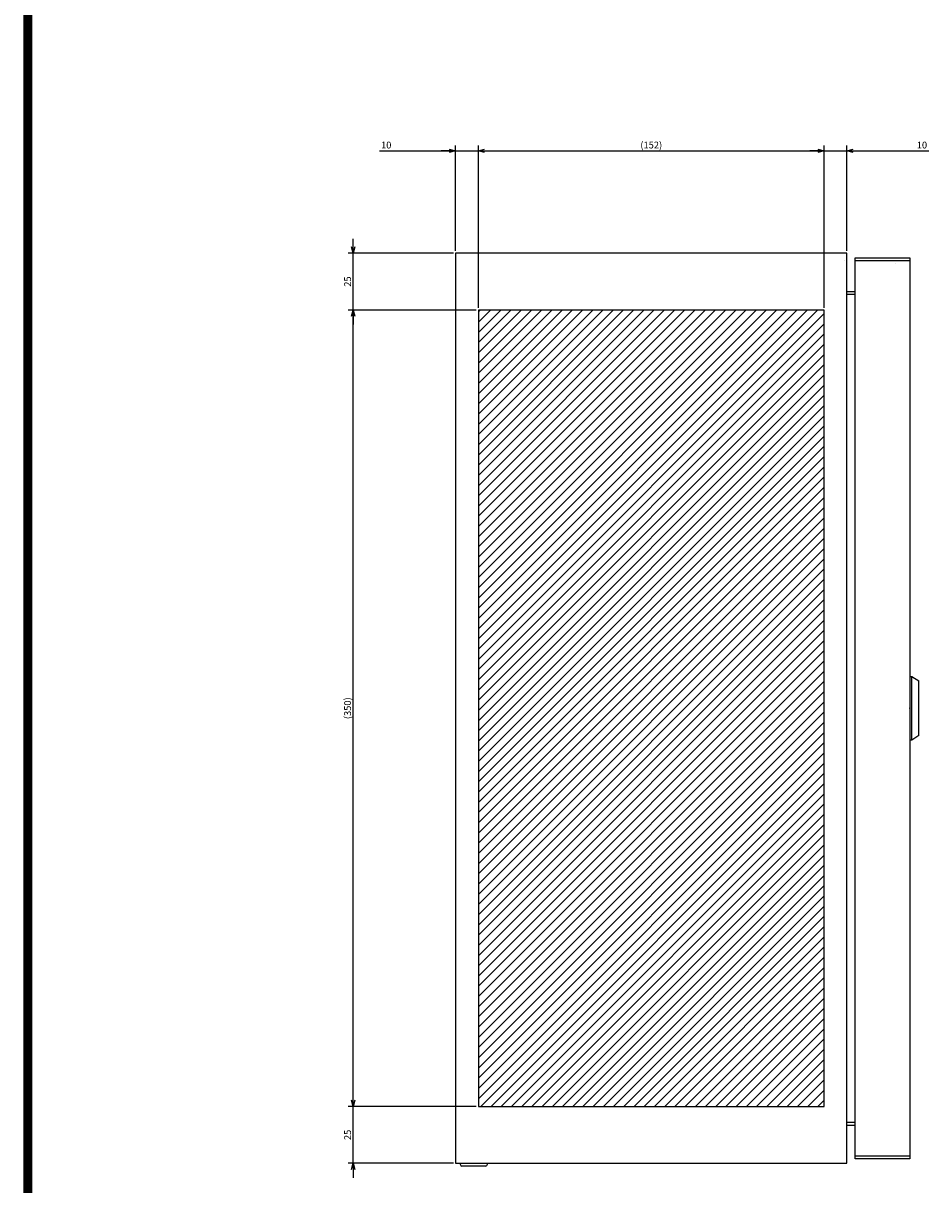
# Model space of a CAD drawing. Extents: x -343 to 202, y -446 to 148.
# Drawn here: x -192 to -113, y -350 to -248 of the extents above; entities that cross this region are included whole.
import ezdxf

# ---------------------------------------------------------------- set-up
doc = ezdxf.new("R2010")
doc.units = 0
doc.layers.get('0').update_dxf_attribs({"linetype": 'CONTINUOUS'})
doc.layers.get('DEFPOINTS').update_dxf_attribs({"linetype": 'CONTINUOUS'})
doc.layers.add('CLASS1', color=7, linetype='CONTINUOUS')
doc.layers.add('枠', color=7, linetype='CONTINUOUS')
doc.styles.add('MX_DIMTXSTY_2', font='txt.shx', dxfattribs={"width": 1.35, "bigfont": 'extfont.shx'})
doc.styles.add('MX_DIMTXSTY_4', font='txt.shx', dxfattribs={"width": 1.2, "bigfont": 'extfont.shx'})
doc.styles.add('MX_DIMTXSTY_5', font='txt.shx', dxfattribs={"width": 1.25, "bigfont": 'extfont.shx'})
doc.styles.add('MX_DIMTXSTY_8', font='txt.shx', dxfattribs={"width": 0.6, "bigfont": 'extfont.shx'})
doc.styles.add('MX_NOTE_STANDARD', font='txt.shx', dxfattribs={"bigfont": 'extfont.shx'})
doc.dimstyles.new('MXDIMSTYLE', dxfattribs={"dimtxt": 3, "dimasz": 2.5, "dimexe": 2.28, "dimexo": 1, "dimgap": 1, "dimtad": 1, "dimdsep": 46, "dimtxsty": 'MX_NOTE_STANDARD', "dimblk1": 'OPEN30', "dimblk2": 'OPEN30', "dimsah": 1, "dimcen": 2.5, "dimadec": 0, "dimazin": 0, "dimtfac": 1, "dimtmove": 0, "dimatfit": 3, "dimldrblk": 'OPEN30', "dimfxl": 1, "dimtzin": 0, "dimarcsym": 0})

# ---------------------------------------------------------------- blocks, each defined once
blk = doc.blocks.new('_OPEN30')
at = {"color": 0, "linetype": 'ByBlock', "lineweight": -2}
for p, q in [((-1, 0.267949), (0, 0)), ((0, 0), (-1, -0.267949)), ((0, 0), (-1, 0))]:
    blk.add_line(p, q, dxfattribs=at)
blk = doc.blocks.new('*D25')
at = {"color": 7, "linetype": 'CONTINUOUS'}
for p, q in [((920.855819, 86.983716), (914.505819, 86.983716)), ((920.855819, 86.983716), (930.855819, 86.983716)), ((930.855819, 42.983716), (930.855819, 89.263716)), ((930.855819, 86.983716), (966.852981, 86.983716)), ((930.855819, 86.983716), (937.205819, 86.983716))]:
    blk.add_line(p, q, dxfattribs=at)
at = {"layer": 'DEFPOINTS', "color": 0, "linetype": 'CONTINUOUS'}
for p in [(930.855819, 86.983716), (920.855819, 70.211617), (930.855819, 41.983716)]:
    blk.add_point(p, dxfattribs=at)
at = {"color": 7, "linetype": 'CONTINUOUS', "xscale": 2.77, "yscale": 2.77, "zscale": 2.77}
blk.add_blockref('_OPEN30', (920.855819, 86.983716), dxfattribs=at)
at = {"color": 7, "linetype": 'CONTINUOUS', "xscale": 2.77, "yscale": 2.77, "zscale": 2.77, "rotation": 180}
blk.add_blockref('_OPEN30', (930.855819, 86.983716), dxfattribs=at)
at = {"color": 255, "linetype": 'CONTINUOUS', "insert": (963.852981, 89.483716), "char_height": 3, "attachment_point": 5, "line_spacing_factor": 0.9, "style": 'MX_DIMTXSTY_2'}
blk.add_mtext('\\A1;10', dxfattribs=at)
blk = doc.blocks.new('*D26')
at = {"color": 7, "linetype": 'CONTINUOUS'}
for p, q in [((725.351876, 86.983716), (758.855819, 86.983716)), ((758.855819, 86.983716), (752.505819, 86.983716)), ((758.855819, 42.983716), (758.855819, 89.263716)), ((758.855819, 86.983716), (768.855819, 86.983716)), ((768.855819, 86.983716), (775.205819, 86.983716))]:
    blk.add_line(p, q, dxfattribs=at)
at = {"layer": 'DEFPOINTS', "color": 0, "linetype": 'CONTINUOUS'}
for p in [(768.855819, 86.983716), (768.855819, 70.211617), (758.855819, 41.983716)]:
    blk.add_point(p, dxfattribs=at)
at = {"color": 7, "linetype": 'CONTINUOUS', "xscale": 2.77, "yscale": 2.77, "zscale": 2.77}
blk.add_blockref('_OPEN30', (758.855819, 86.983716), dxfattribs=at)
at = {"color": 7, "linetype": 'CONTINUOUS', "xscale": 2.77, "yscale": 2.77, "zscale": 2.77, "rotation": 180}
blk.add_blockref('_OPEN30', (768.855819, 86.983716), dxfattribs=at)
at = {"color": 255, "linetype": 'CONTINUOUS', "insert": (728.351876, 89.483716), "char_height": 3, "attachment_point": 5, "line_spacing_factor": 0.9, "style": 'MX_DIMTXSTY_2'}
blk.add_mtext('\\A1;10', dxfattribs=at)
blk = doc.blocks.new('*D31')
at = {"color": 7, "linetype": 'CONTINUOUS'}
for p, q in [((768.855819, 17.983716), (768.855819, 89.263716)), ((768.855819, 86.983716), (920.855819, 86.983716)), ((920.855819, 17.983716), (920.855819, 89.263716))]:
    blk.add_line(p, q, dxfattribs=at)
at = {"layer": 'DEFPOINTS', "color": 0, "linetype": 'CONTINUOUS'}
for p in [(920.855819, 86.983716), (768.855819, 16.983716), (920.855819, 16.983716)]:
    blk.add_point(p, dxfattribs=at)
at = {"color": 7, "linetype": 'CONTINUOUS', "xscale": 2.77, "yscale": 2.77, "zscale": 2.77, "rotation": 180}
blk.add_blockref('_OPEN30', (768.855819, 86.983716), dxfattribs=at)
at = {"color": 7, "linetype": 'CONTINUOUS', "xscale": 2.77, "yscale": 2.77, "zscale": 2.77}
blk.add_blockref('_OPEN30', (920.855819, 86.983716), dxfattribs=at)
at = {"color": 255, "linetype": 'CONTINUOUS', "insert": (844.855819, 89.483716), "char_height": 3, "attachment_point": 5, "line_spacing_factor": 0.9, "style": 'MX_DIMTXSTY_5'}
blk.add_mtext('\\A1;(152)', dxfattribs=at)
blk = doc.blocks.new('*D35')
at = {"color": 7, "linetype": 'CONTINUOUS'}
for p, q in [((767.855819, 16.983716), (711.575819, 16.983716)), ((713.855819, -333.016284), (713.855819, 16.983716)), ((767.855819, -333.016284), (711.575819, -333.016284))]:
    blk.add_line(p, q, dxfattribs=at)
at = {"layer": 'DEFPOINTS', "color": 0, "linetype": 'CONTINUOUS'}
for p in [(713.855819, 16.983716), (768.855819, 16.983716), (768.855819, -333.016284)]:
    blk.add_point(p, dxfattribs=at)
at = {"color": 7, "linetype": 'CONTINUOUS', "xscale": 2.77, "yscale": 2.77, "zscale": 2.77}
for p, rotation in [((713.855819, 16.983716), 90), ((713.855819, -333.016284), 270)]:
    blk.add_blockref('_OPEN30', p, dxfattribs=dict(at, rotation=rotation))
at = {"color": 255, "linetype": 'CONTINUOUS', "insert": (711.355819, -158.016284), "char_height": 3, "attachment_point": 5, "rotation": 90, "line_spacing_factor": 0.9, "style": 'MX_DIMTXSTY_4'}
blk.add_mtext('\\A1;(350)', dxfattribs=at)
blk = doc.blocks.new('*D36')
at = {"color": 7, "linetype": 'CONTINUOUS'}
for p, q in [((713.855819, 41.983716), (713.855819, 48.333716)), ((757.855819, 41.983716), (711.575819, 41.983716)), ((713.855819, 16.983716), (713.855819, 41.983716)), ((767.855819, 16.983716), (711.575819, 16.983716)), ((713.855819, 16.983716), (713.855819, 10.633716))]:
    blk.add_line(p, q, dxfattribs=at)
at = {"layer": 'DEFPOINTS', "color": 0, "linetype": 'CONTINUOUS'}
for p in [(713.855819, 41.983716), (758.855819, 41.983716), (768.855819, 16.983716)]:
    blk.add_point(p, dxfattribs=at)
at = {"color": 7, "linetype": 'CONTINUOUS', "xscale": 2.77, "yscale": 2.77, "zscale": 2.77}
for p, rotation in [((713.855819, 41.983716), 270), ((713.855819, 16.983716), 90)]:
    blk.add_blockref('_OPEN30', p, dxfattribs=dict(at, rotation=rotation))
at = {"color": 255, "linetype": 'CONTINUOUS', "insert": (711.355819, 29.483716), "char_height": 3, "attachment_point": 5, "rotation": 90, "line_spacing_factor": 0.9, "style": 'MX_DIMTXSTY_8'}
blk.add_mtext('\\A1;25', dxfattribs=at)
blk = doc.blocks.new('*D37')
at = {"color": 7, "linetype": 'CONTINUOUS'}
for p, q in [((713.855819, -333.016284), (713.855819, -326.666284)), ((767.855819, -333.016284), (711.575819, -333.016284)), ((713.855819, -358.016284), (713.855819, -333.016284)), ((757.855819, -358.016284), (711.575819, -358.016284)), ((713.855819, -358.016284), (713.855819, -364.366284))]:
    blk.add_line(p, q, dxfattribs=at)
at = {"layer": 'DEFPOINTS', "color": 0, "linetype": 'CONTINUOUS'}
for p in [(713.855819, -333.016284), (768.855819, -333.016284), (758.855819, -358.016284)]:
    blk.add_point(p, dxfattribs=at)
at = {"color": 7, "linetype": 'CONTINUOUS', "xscale": 2.77, "yscale": 2.77, "zscale": 2.77}
for p, rotation in [((713.855819, -333.016284), 270), ((713.855819, -358.016284), 90)]:
    blk.add_blockref('_OPEN30', p, dxfattribs=dict(at, rotation=rotation))
at = {"color": 255, "linetype": 'CONTINUOUS', "insert": (711.355819, -345.516284), "char_height": 3, "attachment_point": 5, "rotation": 90, "line_spacing_factor": 0.9, "style": 'MX_DIMTXSTY_8'}
blk.add_mtext('\\A1;25', dxfattribs=at)
blk = doc.blocks.new('MS_17')
at = {"linetype": 'CONTINUOUS'}
h = blk.add_hatch(dxfattribs=at)
h.set_pattern_fill('ANSI31', color=25, style=0)
h.paths.add_polyline_path([(768.86, 116.98), (920.86, 116.98), (920.86, -233.02), (768.86, -233.02)])
at = {"color": 25, "linetype": 'CONTINUOUS'}
for p, q in [((920.86, 116.98), (768.86, 116.98)), ((768.86, 116.98), (768.86, -233.02)), ((920.86, -233.02), (920.86, 116.98)), ((768.86, -233.02), (920.86, -233.02))]:
    blk.add_line(p, q, dxfattribs=at)
blk = doc.blocks.new('MS_15')
at = {"color": 50, "linetype": 'CONTINUOUS'}
for p, q in [((-14, 0), (14, 0)), ((-14, 0), (-14, -1)), ((14, -1), (14, 0)), ((14, -1), (-14, -1)), ((-14, -1), (-12, -4)), ((12, -4), (-12, -4)), ((12, -4), (14, -1))]:
    blk.add_line(p, q, dxfattribs=at)
blk.add_point((0, 0), dxfattribs=at)
blk = doc.blocks.new('MS_12')
at = {"color": 2, "linetype": 'CONTINUOUS'}
for p, q in [((758.855819, 241.983716), (758.855819, -158.016284)), ((930.855819, 241.983716), (758.855819, 241.983716)), ((930.855819, -158.016284), (930.855819, 241.983716)), ((934.455819, -156.016284), (934.455819, 239.983716)), ((934.455819, 239.983716), (958.455819, 239.983716)), ((958.455819, 239.983716), (958.455819, -156.016284)), ((929.655819, 238.783716), (929.653819, 238.785716)), ((934.455819, 238.783716), (958.455819, 238.783716)), ((952.255819, 238.783716), (952.255819, 238.781716)), ((952.255819, 237.583716), (952.255819, 237.581716)), ((957.255819, 238.783716), (957.255819, 238.781716)), ((930.855819, 225.183716), (934.455819, 225.183716)), ((930.855819, 223.983716), (934.455819, 223.983716)), ((934.455819, -140.016284), (930.855819, -140.016284)), ((930.855819, -141.216284), (934.455819, -141.216284)), ((758.855819, -158.016284), (930.855819, -158.016284)), ((760.855819, -158.016284), (760.855819, -158.416284)), ((772.855819, -158.416284), (772.855819, -158.016284)), ((958.455819, -154.816284), (934.455819, -154.816284)), ((958.455819, -156.016284), (934.455819, -156.016284)), ((957.255819, -154.814284), (957.255819, -154.816284)), ((772.055819, -159.216284), (761.655819, -159.216284))]:
    blk.add_line(p, q, dxfattribs=at)
for centre, start, end in [((761.655819, -158.416284), 180, 270), ((772.055819, -158.416284), 270, 0)]:
    blk.add_arc(centre, 0.8, start, end, dxfattribs=at)
at = {"color": 50, "linetype": 'ByBlock', "yscale": -1, "rotation": 270}
blk.add_blockref('MS_15', (958.455819, 41.983716), dxfattribs=at)
blk = doc.blocks.new('MS_19')
at = {"color": 31, "linetype": 'CONTINUOUS', "const_width": 0.8}
blk.add_lwpolyline([(-192, -133.5), (-192, 133.5)], dxfattribs=at)
blk = doc.blocks.new('MS_18')
at = {"color": 7, "linetype": 'CONTINUOUS'}
for base, p1, p2, text, override, picture, middle in [((768.855819, 86.983716), (758.855819, 41.983716), (768.855819, 70.211617), '\\A1;<>', {"dimasz": 2.77, "dimtxsty": 'MX_DIMTXSTY_2', "dimse2": 1, "dimtzin": 8}, '*D26', (728.351876, 86.983716)), ((920.855819, 86.983716), (768.855819, 16.983716), (920.855819, 16.983716), '\\A1;(<>)', {"dimasz": 2.77, "dimtxsty": 'MX_DIMTXSTY_5', "dimtzin": 8}, '*D31', (844.855819, 86.983716)), ((930.855819, 86.983716), (920.855819, 70.211617), (930.855819, 41.983716), '\\A1;<>', {"dimasz": 2.77, "dimtxsty": 'MX_DIMTXSTY_2', "dimse1": 1, "dimtzin": 8}, '*D25', (963.852981, 86.983716))]:
    dim = blk.add_linear_dim(base=base, p1=p1, p2=p2, text=text, dimstyle='MXDIMSTYLE', override=override, dxfattribs=at)
    dim.commit()
    dim.dimension.update_dxf_attribs({"geometry": picture, "text_midpoint": middle, "dimtype": 128})
for base, p1, p2, text, override, picture, middle in [((713.855819, 41.983716), (768.855819, 16.983716), (758.855819, 41.983716), '\\A1;<>', {"dimasz": 2.77, "dimtxsty": 'MX_DIMTXSTY_8', "dimtzin": 8}, '*D36', (713.855819, 29.483716)), ((713.855819, 16.983716), (768.855819, -333.016284), (768.855819, 16.983716), '\\A1;(<>)', {"dimasz": 2.77, "dimtxsty": 'MX_DIMTXSTY_4', "dimtzin": 8}, '*D35', (713.855819, -158.016284)), ((713.855819, -333.016284), (758.855819, -358.016284), (768.855819, -333.016284), '\\A1;<>', {"dimasz": 2.77, "dimtxsty": 'MX_DIMTXSTY_8', "dimtzin": 8}, '*D37', (713.855819, -345.516284))]:
    dim = blk.add_linear_dim(base=base, p1=p1, p2=p2, angle=90, text=text, dimstyle='MXDIMSTYLE', override=override, dxfattribs=at)
    dim.commit()
    dim.dimension.update_dxf_attribs({"geometry": picture, "text_midpoint": middle, "dimtype": 128})

msp = doc.modelspace()

# ---------------------------------------------------------------- block references
at = {"layer": 'CLASS1', "color": 130, "linetype": 'ByBlock', "xscale": 0.2, "yscale": 0.2, "zscale": 0.2}
msp.add_blockref('MS_12', (-306.1561, -316.8414), dxfattribs=at)
at = {"layer": 'CLASS1', "color": 191, "linetype": 'ByBlock', "xscale": 0.2, "yscale": 0.2, "zscale": 0.2}
msp.add_blockref('MS_18', (-306.1561, -276.8414), dxfattribs=at)
at = {"layer": 'CLASS1', "color": 25, "linetype": 'ByBlock', "xscale": 0.2, "yscale": 0.2, "zscale": 0.2}
msp.add_blockref('MS_17', (-306.1561, -296.8414), dxfattribs=at)
at = {"layer": '枠', "linetype": 'ByBlock'}
msp.add_blockref('MS_19', (0, -297), dxfattribs=at)

doc.saveas('drawing.dxf')
